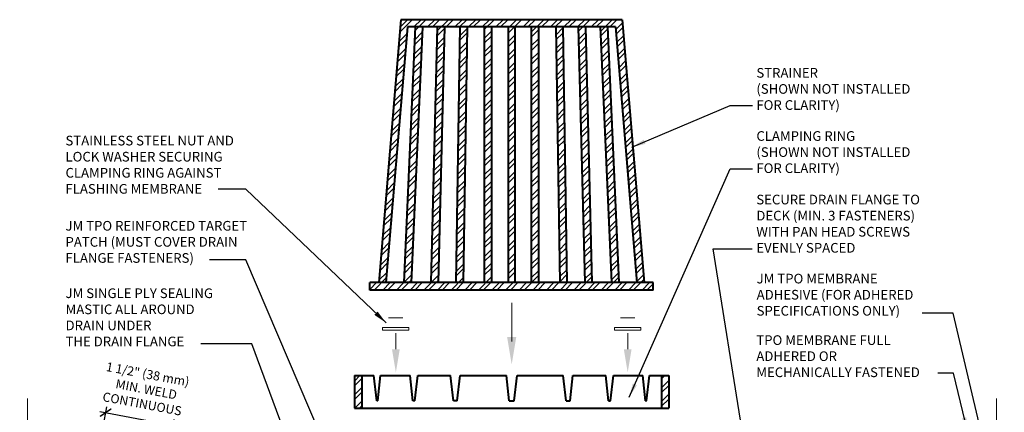
# Model space of a CAD drawing. Units: inches. Extents: x -21.5 to -8.7, y -0.8 to 14.3.
# Drawn here: x -21.5 to -8.7, y 9.3 to 14.3 of the extents above; entities that cross this region are included whole.
import ezdxf

# ---------------------------------------------------------------- set-up
doc = ezdxf.new("R2010")
doc.units = ezdxf.units.IN
doc.header["$MEASUREMENT"] = 0
for name, color, linetype, lineweight in [('A-DETL-002', 2, 'Continuous', 20), ('A-DETL-004', 4, 'Continuous', 40), ('A-DETL-DIMS', 11, 'Continuous', 15), ('A-DETL-NOTE', 4, 'Continuous', 15), ('A-DETL-PATT', 11, 'Continuous', 15)]:
    doc.layers.add(name, color=color, linetype=linetype, lineweight=lineweight)
doc.styles.add('arial', font='arial.ttf')
doc.styles.add('JM Detail Standard', font='verdana.ttf', dxfattribs={"height": 0.125})
doc.dimstyles.new('JM-Standard', dxfattribs={"dimtxt": 0.09375, "dimasz": 0.10075, "dimexe": 0.0625, "dimexo": 0.09375, "dimgap": 0.03125, "dimtad": 1, "dimdec": 3, "dimzin": 3, "dimdsep": 46, "dimlunit": 4, "dimtxsty": 'arial', "dimblk": 'ARCHTICK', "dimcen": 0.09375, "dimdle": 0.0625, "dimclrd": 256, "dimclre": 256, "dimclrt": 4, "dimazin": 2, "dimtfac": 0.9, "dimtdec": 3, "dimtmove": 2, "dimatfit": 2, "dimldrblk": 'OPEN90', "dimfxl": 1, "dimtfillclr": 256, "dimfrac": 2, "dimtolj": 1, "dimtzin": 0, "dimarcsym": 0})
doc.dimstyles.get("Standard").update_dxf_attribs({"dimtxt": 0.18, "dimasz": 0.18, "dimexe": 0.18, "dimexo": 0.0625, "dimgap": 0.09, "dimtad": 0, "dimtih": 1, "dimtoh": 1, "dimdec": 4, "dimzin": 0, "dimdsep": 46, "dimtxsty": 'Standard', "dimcen": 0.09, "dimadec": 0, "dimazin": 0, "dimtfac": 1, "dimtdec": 4, "dimtofl": 0, "dimtmove": 0, "dimatfit": 3, "dimfxl": 1, "dimtolj": 1, "dimtzin": 0, "dimarcsym": 0})
pattern_1 = [(45, (0, -0.28959), (-0.08838835, 0.08838835), []), (45, (0, -0.22709), (-0.08838835, 0.08838835), [])]

# ---------------------------------------------------------------- blocks, each defined once
blk = doc.blocks.new('_ArchTick')
at = {"color": 0, "const_width": 0.15}
blk.add_lwpolyline([(-0.5, -0.5), (0.5, 0.5)], dxfattribs=at)
blk = doc.blocks.new('*D3')
at = {"layer": 'A-DETL-DIMS', "lineweight": -2, "transparency": 16777216}
for p, q in [((-20.415, 9.071), (-20.366, 9.33)), ((-20.457, 9.268), (-19.431, 9.075)), ((-19.542, 8.908), (-19.494, 9.166))]:
    blk.add_line(p, q, dxfattribs=at)
at = {"layer": 'Defpoints', "color": 0, "transparency": 16777216}
for p in [(-19.508, 9.09), (-20.436, 8.956), (-19.564, 8.792)]:
    blk.add_point(p, dxfattribs=at)
at = {"layer": 'A-DETL-DIMS', "lineweight": -2, "transparency": 16777216, "xscale": 0.1259375, "yscale": 0.1259375, "zscale": 0.1259375}
for p, rotation in [((-20.381, 9.254), 169.3580325262158), ((-19.508, 9.09), 349.3580325262158)]:
    blk.add_blockref('_ArchTick', p, dxfattribs=dict(at, rotation=rotation))
at = {"layer": 'A-DETL-DIMS', "color": 4, "transparency": 16777216, "insert": (-19.872, 9.559), "char_height": 0.11719, "attachment_point": 5, "rotation": 349.358, "style": 'arial'}
blk.add_mtext('\\A1;1 1/2" (38 mm)\\P MIN. WELD \\PCONTINUOUS', dxfattribs=at)
blk = doc.blocks.new('_Open90')
at = {"color": 0, "linetype": 'ByBlock', "lineweight": -2}
for p, q in [((0, 0), (-1, 0)), ((-0.5, 0.5), (0, 0)), ((0, 0), (-0.5, -0.5))]:
    blk.add_line(p, q, dxfattribs=at)

msp = doc.modelspace()

# ---------------------------------------------------------------- hatches: boundary and pattern name
at = {"layer": 'A-DETL-PATT'}
h = msp.add_hatch(dxfattribs=at)
h.set_pattern_fill('STEEL', color=256)
h.set_pattern_definition([(45, (-16.50624, 1.3411), (-0.0883883, 0.0883883), []), (45, (-16.50624, 1.4036), (-0.0883883, 0.0883883), [])])
h.paths.add_polyline_path([(-13.692, 14.3435), (-16.558, 14.3435), (-16.8445, 10.9374), (-16.7504, 10.9374), (-16.4718, 14.2497), (-13.7782, 14.2497), (-13.4995, 10.9374), (-13.4054, 10.9374)])
h.paths.add_polyline_path([(-13.88, 14.2497), (-13.9738, 14.2497), (-13.8273, 10.9374), (-13.7335, 10.9374)], flags=17)
h.paths.add_polyline_path([(-14.1649, 14.2497), (-14.2587, 14.2497), (-14.1753, 10.9374), (-14.0815, 10.9374)], flags=17)
h.paths.add_polyline_path([(-14.457, 14.2497), (-14.5508, 14.2497), (-14.4991, 10.9374), (-14.4053, 10.9374)], flags=17)
h.paths.add_polyline_path([(-14.7732, 14.2497), (-14.867, 14.2497), (-14.867, 10.9374), (-14.7732, 10.9374)], flags=17)
h.paths.add_polyline_path([(-15.082, 14.2497), (-15.1679, 14.2497), (-15.1679, 10.9374), (-15.082, 10.9374)], flags=17)
h.paths.add_polyline_path([(-15.383, 14.2497), (-15.4767, 14.2497), (-15.4767, 10.9374), (-15.383, 10.9374)], flags=17)
h.paths.add_polyline_path([(-15.6992, 14.2497), (-15.7929, 14.2497), (-15.8446, 10.9374), (-15.7509, 10.9374)], flags=17)
h.paths.add_polyline_path([(-15.9913, 14.2497), (-16.0851, 14.2497), (-16.1685, 10.9374), (-16.0747, 10.9374)], flags=17)
h.paths.add_polyline_path([(-16.2762, 14.2497), (-16.37, 14.2497), (-16.5165, 10.9374), (-16.4226, 10.9374)], flags=17)
h.paths.add_polyline_path([(-13.2898, 10.9374), (-16.9601, 10.9374), (-16.9601, 10.8419), (-13.2898, 10.8419)])
h = msp.add_hatch(dxfattribs=at)
h.set_pattern_fill('STEEL', color=256)
h.set_pattern_definition(pattern_1)
h.paths.add_polyline_path([(-17.0635, 9.7324), (-17.1573, 9.7324), (-17.1573, 9.3111), (-17.0635, 9.3111)])
h = msp.add_hatch(dxfattribs=at)
h.set_pattern_fill('STEEL', color=256)
h.set_pattern_definition(pattern_1)
h.paths.add_polyline_path([(-13.0848, 9.7324), (-13.1786, 9.7324), (-13.1786, 9.3111), (-13.0848, 9.3111)])

# ---------------------------------------------------------------- linework, layer by layer
at = {"layer": 'A-DETL-002'}
for p, q in [((-16.7959, 10.3546), (-16.7959, 10.3234)), ((-16.4521, 10.3546), (-16.7959, 10.3546)), ((-16.4521, 10.3234), (-16.4521, 10.3546)), ((-13.79, 10.3546), (-13.79, 10.3234)), ((-13.4462, 10.3546), (-13.79, 10.3546)), ((-13.4462, 10.3234), (-13.4462, 10.3546)), ((-16.7959, 10.3234), (-16.4521, 10.3234)), ((-13.79, 10.3234), (-13.4462, 10.3234))]:
    msp.add_line(p, q, dxfattribs=at)
for points in [[(-16.5303, 10.4796), (-16.7178, 10.4796)], [(-13.5243, 10.4796), (-13.7118, 10.4796)], [(-16.7178, 10.3546), (-16.5303, 10.3546)], [(-13.7118, 10.3546), (-13.5243, 10.3546)]]:
    msp.add_lwpolyline(points, dxfattribs=at)
at = {"layer": 'A-DETL-004'}
for p, q in [((-16.558, 14.3435), (-16.8445, 10.9374)), ((-13.692, 14.3435), (-16.558, 14.3435)), ((-13.692, 14.3435), (-13.4054, 10.9374)), ((-16.4718, 14.2497), (-16.7504, 10.9374)), ((-16.37, 14.2497), (-16.5165, 10.9374)), ((-13.7782, 14.2497), (-16.4718, 14.2497)), ((-16.2762, 14.2497), (-16.4226, 10.9374)), ((-16.0851, 14.2497), (-16.1685, 10.9374)), ((-15.9913, 14.2497), (-16.0747, 10.9374)), ((-15.7929, 14.2497), (-15.8446, 10.9374)), ((-15.6992, 14.2497), (-15.7509, 10.9374)), ((-15.4767, 14.2497), (-15.4767, 10.9374)), ((-15.383, 14.2497), (-15.383, 10.9374)), ((-15.1679, 14.2497), (-15.1679, 10.9374)), ((-15.082, 14.2497), (-15.082, 10.9374)), ((-14.867, 14.2497), (-14.867, 10.9374)), ((-14.7732, 14.2497), (-14.7732, 10.9374)), ((-14.5508, 14.2497), (-14.4991, 10.9374)), ((-14.457, 14.2497), (-14.4053, 10.9374)), ((-14.2587, 14.2497), (-14.1753, 10.9374)), ((-14.1649, 14.2497), (-14.0815, 10.9374)), ((-13.9738, 14.2497), (-13.8273, 10.9374)), ((-13.88, 14.2497), (-13.7335, 10.9374)), ((-13.7782, 14.2497), (-13.4995, 10.9374)), ((-13.2898, 10.9374), (-16.9601, 10.9374)), ((-16.9601, 10.8419), (-16.9601, 10.9374)), ((-13.2898, 10.8419), (-13.2898, 10.9374)), ((-13.2898, 10.8419), (-16.9601, 10.8419)), ((-17.1573, 9.7324), (-16.9057, 9.7324)), ((-17.1573, 9.7324), (-17.1573, 9.3111)), ((-17.0635, 9.7324), (-17.0635, 9.3111)), ((-16.868, 9.4069), (-16.9057, 9.7324)), ((-16.8566, 9.4069), (-16.8189, 9.7324)), ((-16.8189, 9.7324), (-16.4385, 9.7324)), ((-16.4009, 9.4069), (-16.4385, 9.7324)), ((-16.3768, 9.4069), (-16.3391, 9.7324)), ((-16.3391, 9.7324), (-15.9148, 9.7324)), ((-15.8771, 9.4069), (-15.9148, 9.7324)), ((-15.8266, 9.4069), (-15.7889, 9.7324)), ((-15.7889, 9.7324), (-15.19, 9.7324)), ((-15.1523, 9.4069), (-15.19, 9.7324)), ((-15.0898, 9.4069), (-15.0521, 9.7324)), ((-15.0521, 9.7324), (-14.4532, 9.7324)), ((-14.4155, 9.4069), (-14.4532, 9.7324)), ((-14.365, 9.4069), (-14.3273, 9.7324)), ((-14.3273, 9.7324), (-13.903, 9.7324)), ((-13.8653, 9.4069), (-13.903, 9.7324)), ((-13.8412, 9.4069), (-13.8036, 9.7324)), ((-13.8036, 9.7324), (-13.4232, 9.7324)), ((-13.3855, 9.4069), (-13.4232, 9.7324)), ((-13.3741, 9.4069), (-13.3364, 9.7324)), ((-13.3364, 9.7324), (-13.0848, 9.7324)), ((-13.1786, 9.7324), (-13.1786, 9.3111)), ((-13.0848, 9.7324), (-13.0848, 9.3111)), ((-16.8566, 9.4069), (-16.868, 9.4069)), ((-16.3768, 9.4069), (-16.4009, 9.4069)), ((-15.8266, 9.4069), (-15.8771, 9.4069)), ((-15.1523, 9.4069), (-15.0898, 9.4069)), ((-14.4155, 9.4069), (-14.365, 9.4069)), ((-13.8653, 9.4069), (-13.8412, 9.4069)), ((-13.3855, 9.4069), (-13.3741, 9.4069)), ((-17.1573, 9.3111), (-13.0848, 9.3111))]:
    msp.add_line(p, q, dxfattribs=at)
at = {"layer": 'A-DETL-NOTE'}
for points in [[(-15.1211, 10.1734), (-15.1211, 10.6761)], [(-16.6218, 10.0738), (-16.6218, 10.2834)], [(-13.6181, 10.0738), (-13.6181, 10.2834)], [(-21.3921, 4.3563), (-21.3921, 6.5566), (-21.4951, 6.5941), (-21.2891, 6.6691), (-21.3921, 6.7066), (-21.3921, 9.4372)], [(-8.8422, 4.3563), (-8.8422, 6.5566), (-8.7391, 6.5941), (-8.9452, 6.6691), (-8.8422, 6.7066), (-8.8422, 9.4372)]]:
    msp.add_lwpolyline(points, dxfattribs=at)
for points in [[(-15.0611, 10.2348), (-15.1211, 9.8748), (-15.1811, 10.2348)], [(-16.5718, 10.0738), (-16.6218, 9.7738), (-16.6718, 10.0738)], [(-13.5681, 10.0738), (-13.6181, 9.7738), (-13.6681, 10.0738)]]:
    msp.add_solid(points, dxfattribs=at)

# ---------------------------------------------------------------- texts
at = {"layer": 'A-DETL-NOTE', "char_height": 0.125, "attachment_point": 1, "style": 'JM Detail Standard'}
for s, insert in [('STRAINER\\P(SHOWN NOT INSTALLED\\PFOR CLARITY)', (-11.9509, 13.7172)), ('CLAMPING RING\\P(SHOWN NOT INSTALLED\\PFOR CLARITY)', (-11.9509, 12.8992))]:
    msp.add_mtext(s, dxfattribs=dict(at, insert=insert))
at = {"layer": 'A-DETL-NOTE', "char_height": 0.125, "width": 3.910639, "attachment_point": 1, "style": 'JM Detail Standard'}
for s, insert in [('STAINLESS STEEL NUT AND\\PLOCK WASHER SECURING \\PCLAMPING RING AGAINST\\PFLASHING MEMBRANE', (-20.9017, 12.8396)), ('SECURE DRAIN FLANGE TO\\PDECK (MIN. 3 FASTENERS)\\PWITH PAN HEAD SCREWS\\PEVENLY SPACED', (-11.9519, 12.0759)), ('JM TPO REINFORCED TARGET\\PPATCH (MUST COVER DRAIN \\PFLANGE FASTENERS)', (-20.9017, 11.7361)), ('\\PJM TPO MEMBRANE\\PADHESIVE (FOR ADHERED \\PSPECIFICATIONS ONLY)', (-11.9476, 11.2601)), ('JM SINGLE PLY SEALING \\PMASTIC ALL AROUND \\PDRAIN UNDER  \\PTHE DRAIN FLANGE', (-20.9008, 10.8624)), ('\\PTPO MEMBRANE FULL\\PADHERED OR\\PMECHANICALLY FASTENED', (-11.9519, 10.4637))]:
    msp.add_mtext(s, dxfattribs=dict(at, insert=insert))

# ---------------------------------------------------------------- dimensions: what is measured, and where the dimension line sits
at = {"layer": 'A-DETL-DIMS'}
dim = msp.add_linear_dim(base=(-19.5082, 9.0897), p1=(-20.4364, 8.9563), p2=(-19.5641, 8.7924), angle=349.35803, text='1 1/2" (38 mm)\\P MIN. WELD \\PCONTINUOUS', dimstyle='JM-Standard', override={"dimscale": 1.25}, dxfattribs=at)
dim.commit()
dim.dimension.update_dxf_attribs({"geometry": '*D3', "text_midpoint": (-19.8717, 9.5585)})

# ---------------------------------------------------------------- leaders
at = {"layer": 'A-DETL-NOTE'}
for points in [[(-13.565, 12.6918), (-12.2899, 13.2312), (-12.0014, 13.2312)], [(-13.5985, 9.4544), (-12.2899, 12.4132), (-12.0014, 12.4132)], [(-16.749, 10.4171), (-18.5655, 12.1481), (-18.9241, 12.1481)], [(-12.0765, 8.659), (-12.5092, 11.3738), (-12.0071, 11.3738)], [(-17.4873, 8.7125), (-18.5655, 11.2324), (-19.036, 11.2324)], [(-9.027, 8.945), (-9.4008, 10.5432), (-9.8013, 10.5432)], [(-17.8294, 8.3754), (-18.4877, 10.1459), (-19.1477, 10.1459)], [(-9.2171, 9.0126), (-9.3986, 9.7655), (-9.5984, 9.7655)]]:
    msp.add_leader(points, dimstyle='Standard', override={"dimgap": 0.09, "dimtad": 0}, dxfattribs=at)

doc.saveas('drawing.dxf')
